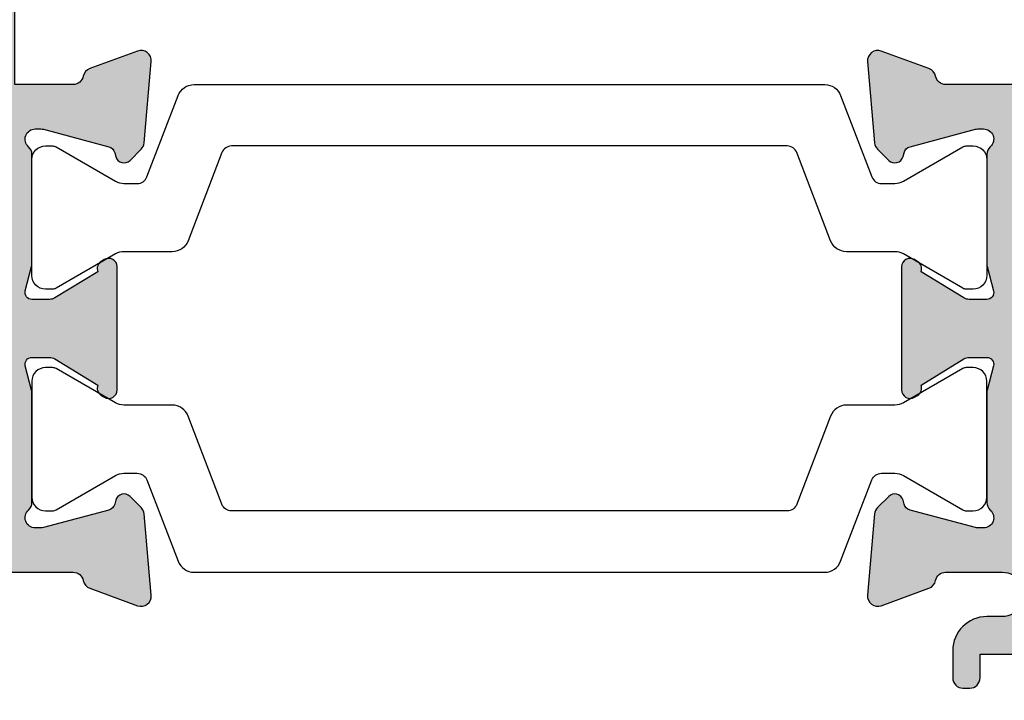
# Model space of a CAD drawing. Units: millimetres. Extents: x 44 to 337, y 2 to 508.
# Drawn here: x 185 to 214, y 451 to 471 of the extents above; entities that cross this region are included whole.
import ezdxf

# ---------------------------------------------------------------- set-up
doc = ezdxf.new("R2010")
doc.units = ezdxf.units.MM
doc.layers.add('APL Hatch', color=253, linetype='Continuous')
doc.layers.add('APL Joinery', color=2, linetype='Continuous')

# ---------------------------------------------------------------- blocks, each defined once
blk = doc.blocks.new('35104')
at = {"layer": 'APL Hatch'}
h = blk.add_hatch(color=256, dxfattribs=at)
h.dxf.hatch_style = 1
edge = h.paths.add_edge_path()
edge.add_line((1.697393957014356, 4.126903757873151), (3.097393957023087, 4.636462085831226))
edge.add_arc((3.200000000011822, 4.354554299590781), 0.3000000000013249, -4.999999999714191, 109.9999999980858, ccw=False)
edge.add_line((3.498858409440796, 4.328407576767859), (3.290240567579531, 1.94389473316005))
edge.add_arc((2.99138215815213, 1.970041455982804), 0.2999999999997428, 315.00000000051756, 355.00000000029166, ccw=False)
edge.add_line((3.203514192509829, 1.757909421628938), (2.876776695293302, 1.431171924412411))
edge.add_arc((2.699999999993871, 1.60794861971409), 0.2500000000055413, 195.0000000007357, 314.9999999996355, ccw=False)
edge.add_line((2.458518543417082, 1.543243858433925), (2.428632694352928, 1.654779365600916))
edge.add_arc((2.18715123777838, 1.5900746043244), 0.2500000000024319, 15.00000000006092, 74.99999999993909)
edge.add_line((2.251855999054897, 1.831556060898947), (0.3381499642837298, 2.344332047470743))
edge.add_arc((0.2605042507599228, 2.054554299620563), 0.2999999999629068, 74.99999999947579, 89.99999999958486)
edge.add_line((0.2605042507620965, 2.354554299583469), (0.1000000000294676, 2.354554299601659))
edge.add_arc((0.0999999999966478, 2.054554299602014), 0.2999999999996454, 89.99999999373189, 228.1896850948474)
edge.add_arc((-0.2999999999461944, 1.607340704121156), 0.2999999999480133, 2.4166183720808476e-08, 48.18968511930012, ccw=False)
edge.add_line((1.818989403545856e-12, 1.60734070424769), (-1.818989403545856e-12, -1.60734070424769))
edge.add_arc((-0.2999999999902314, -1.60734070424083), 0.2999999999884124, 345.52248781271953, 359.9999999986897, ccw=False)
edge.add_line((-0.009526249037662637, -1.68234070424478), (-0.1936491673131968, -2.395445700383789))
edge.add_arc((-1.844413510809773e-12, -2.445445700383028), 0.2000000000007603, 165.5224878143513, 270.0000000000073)
edge.add_line((-1.818989403545856e-12, -2.645445700383789), (0.5156738030691486, -2.645445700383789))
edge.add_arc((0.5156738030697086, -2.345445700391765), 0.299999999992024, 269.999999999893, 301.3999999996645)
edge.add_line((0.6719766926162265, -2.60151093956847), (1.930971907868297, -1.833016978029264))
edge.add_arc((2.164644920268795, -1.744152343473697), 0.2499999999980354, 121.3999999997965, 200.8215497397761, ccw=False)
edge.add_line((2.034392512310433, -1.530764644156079), (2.119747592036219, -1.478663680971295))
edge.add_arc((2.249999999991114, -1.69205138028882), 0.2499999999961496, -2.6147972675971687e-12, 121.39999999912911, ccw=False)
edge.add_line((2.499999999987264, -1.692051380288831), (2.499999999990905, -5.298840020632269))
edge.add_arc((2.249999999992653, -5.298840020632436), 0.2499999999982525, -121.399999999187, 3.83124643121846e-11, ccw=False)
edge.add_line((2.119747592036447, -5.512227719951625), (2.03439251231066, -5.460126756765021))
edge.add_arc((2.164644920269023, -5.246739057447403), 0.249999999998036, 159.178450260224, 238.6000000002035, ccw=False)
edge.add_line((1.930971907868525, -5.157874422891837), (0.6719766926162265, -4.38938046135263))
edge.add_arc((0.5156738030662232, -4.645445700529315), 0.2999999999938224, 58.59999999976531, 89.9999999994413)
edge.add_line((0.5156738030691486, -4.345445700535493), (-1.818989403545856e-12, -4.345445700537311))
edge.add_arc((-1.844413510809773e-12, -4.545445700538072), 0.2000000000007605, 89.99999999999272, 194.4775121856487)
edge.add_line((-0.1936491673131968, -4.595445700537311), (-0.009526249037662637, -5.308550696676321))
edge.add_arc((-0.2999999999902307, -5.38355069668027), 0.2999999999884118, 1.310183961322764e-09, 14.477512187280524, ccw=False)
edge.add_line((-1.818989403545856e-12, -5.38355069667341), (1.818989403545856e-12, -8.59823210516879))
edge.add_arc((-0.299999999946536, -8.598232105041493), 0.299999999948355, 311.8103148805543, 359.999999975688, ccw=False)
edge.add_arc((0.09999999999704913, -9.045445700523743), 0.3000000000008363, 131.8103149052268, 270.0000000061914)
edge.add_line((0.1000000000294676, -9.345445700524579), (0.2605042507620965, -9.34544570050457))
edge.add_arc((0.2605042507599227, -9.045445700541663), 0.2999999999629068, 270.0000000004152, 285.0000000005242)
edge.add_line((0.3381499642837298, -9.335223448391844), (2.251855999054897, -8.822447461820047))
edge.add_arc((2.18715123777838, -8.5809660052455), 0.2500000000024319, 285.0000000000609, 344.9999999999391)
edge.add_line((2.428632694352928, -8.645670766522016), (2.458518543420723, -8.534135259355025))
edge.add_arc((2.699999999995969, -8.598840020635176), 0.2500000000040473, 45.00000000070219, 164.9999999991759, ccw=False)
edge.add_line((2.876776695293302, -8.42206332533351), (3.203514192509829, -8.748800822550038))
edge.add_arc((2.99138215815213, -8.960932856903904), 0.2999999999997425, 4.99999999970828, 44.999999999482384, ccw=False)
edge.add_line((3.290240567579531, -8.93478613408115), (3.498858409438981, -11.31929897768896))
edge.add_arc((3.200000000011493, -11.34544570051163), 0.2999999999998219, -109.9999999981697, 4.999999999690317, ccw=False)
edge.add_line((3.097393957022859, -11.62735348675051), (1.697393957014356, -11.11779515879425))
edge.add_arc((1.800000000006577, -10.83588737255744), 0.2999999999991021, 190.5210768219051, 250.0000000010511, ccw=False)
edge.add_arc((1.210087317653287, -10.94544570048679), 0.3000000000175054, 10.52107681808679, 89.99999999618886)
edge.add_line((1.210087317673242, -10.64544570046928), (-0.500000000009095, -10.64544570047292))
edge.add_line((-0.500000000009095, -10.64544570047292), (-0.5000000000088924, -22.24544570045472))
edge.add_arc((-0.800000000008894, -22.24544570045473), 0.3000000000000016, -89.99999999947869, 6.252776074688882e-13, ccw=False)
edge.add_line((-0.8000000000061647, -22.54544570045473), (-1.500000000008825, -22.54544570046109))
edge.add_line((-1.500000000008825, -22.54544570046109), (-1.500000000008832, -23.38993207334198))
edge.add_line((-1.500000000008832, -23.38993207334198), (-0.6339745962242809, -24.88993207334301))
edge.add_arc((-1.500000000008837, -25.38993207334281), 0.9999999999999987, 1.4210854715202004e-12, 29.999999999986414, ccw=False)
edge.add_line((-0.5000000000088392, -25.38993207334278), (-0.5000000000088107, -26.84544570047485))
edge.add_arc((-0.8000000000088104, -26.84544570047485), 0.2999999999999997, -90.00000000000023, 6.252776074688882e-13, ccw=False)
edge.add_line((-0.8000000000088114, -27.14544570047486), (-1.700000000008774, -27.14544570047486))
edge.add_arc((-1.700000000008778, -26.84544570047485), 0.3000000000000007, 180.0000000000007, 270.0000000000006, ccw=False)
edge.add_line((-2.000000000008779, -26.84544570047486), (-2.000000000008793, -25.52390666955838))
edge.add_line((-2.000000000008793, -25.52390666955838), (-3.459807621143455, -22.99544570047546))
edge.add_arc((-3.200000000008419, -22.84544570047481), 0.3000000000000713, 90.00000000007799, 210.0000000001368, ccw=False)
edge.add_line((-3.200000000008828, -22.54544570047474), (-3.000000000008828, -22.54544570047474))
edge.add_line((-3.000000000008828, -22.54544570047474), (-3.000000000008828, -21.34544570047201))
edge.add_arc((-2.700000000008827, -21.34544570047201), 0.3000000000000012, 90.0000000005212, 180, ccw=False)
edge.add_line((-2.700000000011556, -21.04544570047201), (-2.00000000000885, -21.04544570046564))
edge.add_line((-2.00000000000885, -21.04544570046564), (-2.000000000009095, -0.1954457004503638))
edge.add_arc((-2.850000000009459, -0.1954457004503639), 0.8500000000003638, 9.35457259253575e-15, 180)
edge.add_line((-3.700000000009823, -0.1954457004503638), (-3.700000000009823, -1.14544570044885))
edge.add_arc((-5.500000000009823, -1.145445700448853), 1.800000000000001, -89.99999999997812, 1.1368683772161603e-13, ccw=False)
edge.add_line((-5.500000000009134, -2.945445700448854), (-9.454173425321642, -2.945445700450364))
edge.add_arc((-10.21210717813871, -2.689444867753995), 0.8000000000003731, 227.5709635533806, 341.3370121676407, ccw=False)
edge.add_arc((-12.0000000000094, -4.645445700449272), 1.849999999999886, 47.5709635533358, 130.8966755224334)
edge.add_arc((-13.80041662810209, -2.566744191020605), 0.9000000000025968, 278.29368153532073, 310.896675522469, ccw=False)
edge.add_arc((-12.00000000000716, -4.645445700454768), 2.050000000003927, 144.5798507020916, 215.4201492976562)
edge.add_arc((-13.80041662808472, -6.724147209875503), 0.8999999999933259, 49.103324478329284, 81.70631846604681, ccw=False)
edge.add_arc((-12.00000000000848, -4.645445700447453), 1.849999999997926, 229.1033244775507, 312.4290364466812)
edge.add_arc((-10.21210717813978, -6.60144653314094), 0.7999999999996672, -7.522084599208085, 132.4290364465611, ccw=False)
edge.add_arc((-9.121573253947311, -6.745445700443781), 0.2999999999996707, 172.4779154015187, 270.0000000002836)
edge.add_line((-9.121573253945826, -7.045445700443452), (-9.000000000009095, -7.04544570044709))
edge.add_arc((-9.000000000009095, -8.04544570044709), 1, 0, 90, ccw=False)
edge.add_line((-8.000000000009095, -8.04544570044709), (-8.000000000009095, -8.345445700446362))
edge.add_arc((-8.300000000008367, -8.34544570045), 0.2999999999992724, -90, 6.947971087356564e-10, ccw=False)
edge.add_line((-8.300000000008367, -8.645445700449272), (-11.60000000000855, -8.645445700447453))
edge.add_line((-11.60000000000855, -8.645445700447453), (-12.00000000000841, -8.245445700447817))
edge.add_line((-12.00000000000841, -8.245445700447817), (-12.4000000000085, -8.645445700447453))
edge.add_line((-12.4000000000085, -8.645445700447453), (-14.40000000000873, -8.645445700447453))
edge.add_arc((-14.40000000000691, -8.345445700448181), 0.2999999999992724, 179.9999999996526, 269.9999999996526, ccw=False)
edge.add_line((-14.70000000000618, -8.345445700446362), (-14.700000000008, -7.389985734780566))
edge.add_arc((-12.00000000000651, -4.645445700454721), 3.850000000003297, 153.7966418103414, 225.4687079245874, ccw=False)
edge.add_line((-15.45434508969606, -2.945445700053824), (-16.43513401528617, -2.945445700452183))
edge.add_line((-16.43513401528617, -2.945445700452183), (-19.01691827211107, -3.885138321238628))
edge.add_arc((-19.35893841543526, -2.945445700452194), 0.9999999999999888, 269.9999999998209, 289.9999999999102, ccw=False)
edge.add_line((-19.35893841543839, -3.945445700452183), (-23.20000000000255, -3.945445700452183))
edge.add_line((-23.20000000000255, -3.945445700452183), (-23.20000000000673, -13.14544570047474))
edge.add_line((-23.20000000000673, -13.14544570047474), (-21.29999999998927, -13.14544570047474))
edge.add_arc((-21.29999999998927, -13.94544570047765), 0.8000000000029104, 0, 90, ccw=False)
edge.add_line((-20.49999999998636, -13.94544570047765), (-20.49999999998636, -14.84544570047183))
edge.add_arc((-20.79999999998345, -14.84544570046492), 0.2999999999970875, 269.9999999988879, 359.9999999986799, ccw=False)
edge.add_line((-20.79999999998927, -15.14544570046201), (-21.09999999998854, -15.14544570047474))
edge.add_arc((-21.09999999998854, -14.84544570046455), 0.3000000000101863, 180.0000000012505, 270, ccw=False)
edge.add_line((-21.39999999999873, -14.8454457004711), (-21.39999999998781, -14.14544570047474))
edge.add_line((-21.39999999998781, -14.14544570047474), (-23.1999999999889, -14.14544570047474))
edge.add_line((-23.1999999999889, -14.14544570047474), (-23.1999999999889, -19.29903553896474))
edge.add_arc((-23.39999999998938, -19.64544570047474), 0.3999999999969642, -60.000000000150976, 59.99999999966968, ccw=False)
edge.add_line((-23.19999999999181, -19.99185586198641), (-23.1999999999889, -25.14544570047474))
edge.add_line((-23.1999999999889, -25.14544570047474), (-21.39999999998781, -25.14544570047474))
edge.add_line((-21.39999999998781, -25.14544570047474), (-21.39999999999509, -24.44544570047765))
edge.add_arc((-21.0999999999889, -24.44544570048456), 0.300000000006186, 89.99999999993082, 179.9999999986796, ccw=False)
edge.add_line((-21.09999999998854, -24.14544570047838), (-20.79999999998927, -24.14544570048929))
edge.add_arc((-20.79999999998381, -24.44544570048492), 0.2999999999956344, 1.2504983715189155e-09, 90.00000000104222, ccw=False)
edge.add_line((-20.49999999998818, -24.44544570047838), (-20.49999999998636, -25.14544570047474))
edge.add_line((-20.49999999998636, -25.14544570047474), (-20.10000000000746, -25.14544570047474))
edge.add_arc((-20.10000000000932, -25.44544570047767), 0.3000000000029353, -29.999999999994827, 89.9999999996445, ccw=False)
edge.add_line((-19.84019237887143, -25.59544570047912), (-20.50414518844063, -26.74544570048056))
edge.add_arc((-21.19696551146369, -26.34544570047693), 0.7999999999979225, 269.9999999996206, 329.9999999996139, ccw=False)
edge.add_line((-21.19696551146899, -27.14544570047486), (-24.6999999999889, -27.14544570047474))
edge.add_arc((-24.69999999999709, -26.84544570046455), 0.3000000000101863, 180.0000000012505, 270.0000000015633, ccw=False)
edge.add_line((-25.00000000000728, -26.8454457004711), (-25.00000000000909, 3.554554299547817))
edge.add_arc((-24.70000000000618, 3.554554299544179), 0.3000000000029104, 90.0000000006948, 179.9999999993052, ccw=False)
edge.add_line((-24.70000000000982, 3.85455429954709), (-22.62426406872146, 3.85455429954709))
edge.add_arc((-22.62426406872222, 3.554554299544211), 0.3000000000028784, 44.999999999893475, 89.9999999998555, ccw=False)
edge.add_line((-22.41213203436382, 3.766686333901816), (-21.58786796565437, 2.942422265192363))
edge.add_arc((-21.80000000001177, 2.730290230834698), 0.3000000000022173, 5.286437954055145e-12, 45.000000000035925, ccw=False)
edge.add_line((-21.50000000000955, 2.730290230834726), (-21.50000000000909, 2.154554299546362))
edge.add_arc((-21.80000000001201, 2.15455429955), 0.3000000000029104, 270.0000000006948, 359.9999999993052, ccw=False)
edge.add_line((-21.80000000000837, 1.85455429954709), (-23.50000000000909, 1.85455429954709))
edge.add_line((-23.50000000000909, 1.85455429954709), (-23.50000000000546, -2.14544570045291))
edge.add_line((-23.50000000000546, -2.14544570045291), (-19.50000000000546, -2.14544570045291))
edge.add_line((-19.50000000000546, -2.14544570045291), (-16.91821574318601, -1.205753079668284))
edge.add_arc((-16.57619559985054, -2.145445700458371), 1.00000000000728, 90.00000000036289, 110.00000000044591, ccw=False)
edge.add_line((-16.57619559985687, -1.145445700451091), (-5.500000000009095, -1.145445700449272))
edge.add_line((-5.500000000009095, -1.145445700449272), (-5.500000000009095, 1.85455429954709))
edge.add_line((-5.500000000009095, 1.85455429954709), (-7.200000000009823, 1.85455429954709))
edge.add_arc((-7.200000000006185, 2.15455429955), 0.3000000000029104, 180.0000000006948, 269.9999999993052, ccw=False)
edge.add_line((-7.500000000009095, 2.154554299546362), (-7.500000000009095, 2.730290230838364))
edge.add_arc((-7.200000000009367, 2.730290230835274), 0.299999999999728, 134.9999999996442, 179.9999999994099, ccw=False)
edge.add_line((-7.412132034363822, 2.942422265192363), (-6.787867965651458, 3.566686333904727))
edge.add_arc((-6.575735931293807, 3.354554299548916), 0.300000000001084, 90.00000000069741, 135.0000000002484, ccw=False)
edge.add_line((-6.575735931297459, 3.65455429955), (1.210087317673242, 3.65455429955))
edge.add_arc((1.210087317653465, 3.954554299567424), 0.3000000000174241, 270.0000000037771, 349.4789231815727)
edge.add_arc((1.800000000006464, 3.844995971636142), 0.2999999999992495, 109.99999999891551, 169.4789231780616, ccw=False)
at = {"layer": 'APL Joinery', "ltscale": 0.2}
blk.add_lwpolyline([(1.697393957014356, 4.126903757873151), (3.097393957023087, 4.636462085831226, -0.5486187866141792), (3.498858409440796, 4.328407576767859), (3.290240567579531, 1.94389473316005, -0.1763269807074489), (3.203514192509829, 1.757909421628938), (2.876776695293302, 1.431171924412411, -0.5773502691832256), (2.458518543417082, 1.543243858433925), (2.428632694352928, 1.654779365600916, 0.2679491924305529), (2.251855999054897, 1.831556060898947), (0.3381499642837298, 2.344332047470743, 0.06554346281571609), (0.2605042507620965, 2.354554299583469), (0.1000000000294676, 2.354554299601659, 0.6885002580491887), (-0.1000000000396994, 1.830947501885021, -0.2134217652419302), (1.818989403545856e-12, 1.60734070424769), (-1.818989403545856e-12, -1.60734070424769, -0.0632542239300937), (-0.009526249037662637, -1.68234070424478), (-0.1936491673131968, -2.395445700383789, 0.4903143948243859), (-1.818989403545856e-12, -2.645445700383789), (0.5156738030691486, -2.645445700383789, 0.1378721067465423), (0.6719766926162265, -2.60151093956847), (1.930971907868297, -1.833016978029264, -0.3611145255661793), (2.034392512310433, -1.530764644156079), (2.119747592036219, -1.478663680971295, -0.5855240683147239), (2.499999999987264, -1.692051380288831), (2.499999999990905, -5.298840020632269, -0.5855240683152731), (2.119747592036447, -5.512227719951625), (2.03439251231066, -5.460126756765021, -0.3611145255661792), (1.930971907868525, -5.157874422891837), (0.6719766926162265, -4.38938046135263, 0.1378721067461182), (0.5156738030691486, -4.345445700535493), (-1.818989403545856e-12, -4.345445700537311, 0.4903143948243859), (-0.1936491673131968, -4.595445700537311), (-0.009526249037662637, -5.308550696676321, -0.06325422393009382), (-1.818989403545856e-12, -5.38355069667341), (1.818989403545856e-12, -8.59823210516879, -0.2134217652419297), (-0.1000000000403816, -8.821838902806121, 0.6885002580482182), (0.1000000000294676, -9.345445700524579), (0.2605042507620965, -9.34544570050457, 0.06554346281571603), (0.3381499642837298, -9.335223448391844), (2.251855999054897, -8.822447461820047, 0.2679491924305531), (2.428632694352928, -8.645670766522016), (2.458518543420723, -8.534135259355025, -0.5773502691807455), (2.876776695293302, -8.42206332533351), (3.203514192509829, -8.748800822550038, -0.1763269807074489), (3.290240567579531, -8.93478613408115), (3.498858409438981, -11.31929897768896, -0.5486187866145184), (3.097393957022859, -11.62735348675051), (1.697393957014356, -11.11779515879425, -0.2655138063253746), (1.505043658840805, -10.89066653653026, 0.3613975351184294), (1.210087317673242, -10.64544570046928), (-0.500000000009095, -10.64544570047292), (-0.5000000000088924, -22.24544570045472, -0.414213562370433), (-0.8000000000061647, -22.54544570045473), (-1.500000000008825, -22.54544570046109), (-1.500000000008832, -23.38993207334198), (-0.6339745962242809, -24.88993207334301, -0.1316524975873293), (-0.5000000000088392, -25.38993207334278), (-0.5000000000088107, -26.84544570047485, -0.4142135623731005), (-0.8000000000088114, -27.14544570047486), (-1.700000000008774, -27.14544570047486, -0.4142135623730941), (-2.000000000008779, -26.84544570047486), (-2.000000000008793, -25.52390666955838), (-3.459807621143455, -22.99544570047546, -0.5773502691899681), (-3.200000000008828, -22.54544570047474), (-3.000000000008828, -22.54544570047474), (-3.000000000008828, -21.34544570047201, -0.4142135623704304), (-2.700000000011556, -21.04544570047201), (-2.00000000000885, -21.04544570046564), (-2.000000000009095, -0.1954457004503638, 0.9999999999999999), (-3.700000000009823, -0.1954457004503638), (-3.700000000009823, -1.14544570044885, -0.4142135623729834), (-5.500000000009134, -2.945445700448854), (-9.454173425321642, -2.945445700450364, -0.5416346914889479), (-10.75184840738257, -3.279935685171949, 0.3804921683428596), (-13.21118936799757, -3.247046503198362, -0.1432248589111243), (-13.67059425863408, -3.457331723153402, 0.3193344650631355), (-13.67059425863931, -5.833559677748781, -0.1432248589136588), (-13.21118936799576, -6.043844897696545, 0.380492168343024), (-10.75184840738257, -6.010955715722957, -0.6998897444255939), (-9.418991596909109, -6.706173200273042, 0.4532102552296363), (-9.121573253945826, -7.045445700443452), (-9.000000000009095, -7.04544570044709, -0.414213562373095), (-8.000000000009095, -8.04544570044709), (-8.000000000009095, -8.345445700446362, -0.4142135623766467), (-8.300000000008367, -8.645445700449272), (-11.60000000000855, -8.645445700447453), (-12.00000000000841, -8.245445700447817), (-12.4000000000085, -8.645445700447453), (-14.40000000000873, -8.645445700447453, -0.4142135623730949), (-14.70000000000618, -8.345445700446362), (-14.700000000008, -7.389985734780566, -0.3233384866032109), (-15.45434508969606, -2.945445700053824), (-16.43513401528617, -2.945445700452183), (-19.01691827211107, -3.885138321238628, -0.08748866352631657), (-19.35893841543839, -3.945445700452183), (-23.20000000000255, -3.945445700452183), (-23.20000000000673, -13.14544570047474), (-21.29999999998927, -13.14544570047474, -0.414213562373095), (-20.49999999998636, -13.94544570047765), (-20.49999999998636, -14.84544570047183, -0.4142135623720303), (-20.79999999998927, -15.14544570046201), (-21.09999999998854, -15.14544570047474, -0.4142135623667026), (-21.39999999999873, -14.8454457004711), (-21.39999999998781, -14.14544570047474), (-23.1999999999889, -14.14544570047474), (-23.1999999999889, -19.29903553896474, -0.5773502691885863), (-23.19999999999181, -19.99185586198641), (-23.1999999999889, -25.14544570047474), (-21.39999999998781, -25.14544570047474), (-21.39999999999509, -24.44544570047765, -0.4142135623667016), (-21.09999999998854, -24.14544570047838), (-20.79999999998927, -24.14544570048929, -0.4142135623720293), (-20.49999999998818, -24.44544570047838), (-20.49999999998636, -25.14544570047474), (-20.10000000000746, -25.14544570047474, -0.5773502691875226), (-19.84019237887143, -25.59544570047912), (-20.50414518844063, -26.74544570048056, -0.2679491924310912), (-21.19696551146899, -27.14544570047486), (-24.6999999999889, -27.14544570047474, -0.4142135623746938), (-25.00000000000728, -26.8454457004711), (-25.00000000000909, 3.554554299547817, -0.4142135623659916), (-24.70000000000982, 3.85455429954709), (-22.62426406872146, 3.85455429954709, -0.1989123673794856), (-22.41213203436382, 3.766686333901816), (-21.58786796565437, 2.942422265192363, -0.1989123673797971), (-21.50000000000955, 2.730290230834726), (-21.50000000000909, 2.154554299546362, -0.4142135623659916), (-21.80000000000837, 1.85455429954709), (-23.50000000000909, 1.85455429954709), (-23.50000000000546, -2.14544570045291), (-19.50000000000546, -2.14544570045291), (-16.91821574318601, -1.205753079668284, -0.08748866352628866), (-16.57619559985687, -1.145445700451091), (-5.500000000009095, -1.145445700449272), (-5.500000000009095, 1.85455429954709), (-7.200000000009823, 1.85455429954709, -0.4142135623659915), (-7.500000000009095, 2.154554299546362), (-7.500000000009095, 2.730290230838364, -0.1989123673785951), (-7.412132034363822, 2.942422265192363), (-6.787867965651458, 3.566686333904727, -0.1989123673776214), (-6.575735931297459, 3.65455429955), (1.210087317673242, 3.65455429955, 0.3613975351169177), (1.505043658840577, 3.899775135609161, -0.2655138063253747)], format="xyb", close=True, dxfattribs=at)
blk = doc.blocks.new('9100372')
at = {"layer": 'APL Joinery', "color": 8}
blk.add_lwpolyline([(27.59999999999957, -2.100000000001564), (27.39358983848568, -2.100000000001445, -0.1316524975874481), (27.29358983848564, -2.073205080758325), (25.55076951545799, -1.066987298109297, 0.1316524975873786), (25.30076951545799, -1.000000000001525), (23.88650901760199, -1.000000000001536, -0.3105082534628075), (23.41971880435341, -0.6791839747742268), (22.4267798700598, 1.907510384862205, 0.3105082534628204), (22.1467057421106, 2.099999999998579), (5.853263540159887, 2.099999999998539, 0.3105082534628137), (5.573189412210738, 1.907510384862149), (4.580250477917261, -0.6791839747742053, -0.3105082534628212), (4.11346026466866, -1.000000000001536), (2.699230484541076, -1.00000000000152, 0.1316524975873785), (2.449230484541076, -1.066987298109297), (0.7064101615134035, -2.0732050807583, -0.131652497587463), (0.6064101615133808, -2.100000000001445), (0.4000000000004603, -2.100000000001558, -0.4142135623716298), (-4.689582056016661e-13, -1.699999999998625), (-4.405364961712621e-13, 1.699999999998624, -0.4142135623715966), (0.400000000001441, 2.099999999998459), (0.6064101615132671, 2.099999999998489, -0.1316524975874344), (0.7064101615132898, 2.073205080755485), (2.449230484540962, 1.066987298106302, 0.1316524975873727), (2.699230484540962, 0.9999999999984643), (3.090612326330458, 0.9999999999984768, 0.3105082534628139), (3.370686454279607, 1.19248961513486), (4.286852581566109, 3.579183974771291, -0.3105082534628137), (4.753642794814695, 3.899999999998517), (23.24631822363766, 3.899999999998641, -0.3105082534628203), (23.7131084368862, 3.57918397477131), (24.62927456417269, 1.192489615134831, 0.3105082534628368), (24.90934869212185, 0.9999999999984537), (25.3007695154581, 0.9999999999984643, 0.1316524975873727), (25.5507695154581, 1.066987298106303), (27.29358983848577, 2.073205080755485, -0.1316524975874183), (27.39358983848579, 2.099999999998478), (27.59999999999762, 2.099999999998459, -0.4142135623715966), (27.9999999999995, 1.699999999996577), (27.99999999999947, -1.699999999997602, -0.4142135623716307)], format="xyb", close=True, dxfattribs=at)
blk = doc.blocks.new('35315')
at = {"layer": 'APL Hatch'}
h = blk.add_hatch(color=256, dxfattribs=at)
h.dxf.hatch_style = 1
h.paths.add_polyline_path([(28.99999999999852, -0.6454457003892458), (28.99999999999852, 11.65455429959184), (29.44999999999881, 11.65455429959186, 0.5773502691893961), (29.70980762113415, 12.10455429959156), (28.99999999999852, 13.33397716299987), (28.99999999999852, 21.05455429962058, 0.4142135623730951), (28.69999999999925, 21.35455429961985), (27.49999999999852, 21.35455429961985), (27.49999999999852, 22.55455429962058, 0.4142135623730951), (27.19999999999925, 22.85455429961985), (-0.5, 22.85455429961985, 0.4142135623730951), (-1, 22.35455429961985), (-1, 20.80455429962058, 1), (0, 20.80455429962058), (0, 21.55455429962058), (1.5, 21.55455429962058), (1.5, 16.05455429962058), (0, 16.05455429962058), (0, 16.80455429962058, 1), (-1, 16.80455429962058), (-1, 14.35455429964109, 0.4142135623730951), (-0.6999999999794824, 14.05455429962058), (-0.4999999999854481, 14.05455429962058, 0.4142135623730951), (-0.1999999999898137, 14.35455429961621), (-0.1999999999898137, 15.05455429962058), (1.5, 15.05455429962058), (1.5, 10.81912943400675, 0.3779644806398198), (1.5, 10.28997916523431), (1.5, 6.054554299620555), (-0.1999999999898208, 6.054554299620577), (-0.1999999999898137, 6.754554299621301, 0.4142135623944093), (-0.5000000000109139, 7.054554299620577), (-0.7000000000116415, 7.054554299606025, 0.4142135623517841), (-1, 6.754554299595839), (-1, 5.954554299629308, 0.4142135623730951), (0, 4.954554299629308), (0.4499999999842288, 4.954554299629308, -1), (0.449999999980637, 3.654554299576056), (-1.210087317677974, 3.654554299582742, -0.3613975351183575), (-1.505043658842823, 3.89977513561023, 0.2655138063245088), (-1.697393957012046, 4.126903757871649), (-3.097393957017129, 4.63646208582841, 0.548618786624085), (-3.49885840943886, 4.328407576766403), (-3.290240567583609, 1.943894733161444, 0.1763269807083395), (-3.203514192511975, 1.75790942163109), (-2.876776695290733, 1.431171924411661, 0.7036714422321861), (-2.436999539656355, 1.598782419806865, -0.3297694723337258), (-2.251855999061142, 1.831556060896427), (-0.3000000000468539, 2.354554299579889), (-0.1000000000239325, 2.354554299598018, -0.688500258120037), (0.09999999999215703, 1.830947501839876, 0.2134217652957807), (0, 1.607340704121658), (0, -1.607340704250358, 0.0632542239302824), (0.0095262490344723, -1.682340704250157), (0.1936491673115661, -2.395445700388153, -0.4903143948263207), (2.046363078989089e-12, -2.64544570038743), (-0.5156738030728683, -2.645445700387427, -0.1378721067459226), (-0.671976692623506, -2.601510939570997), (-1.930971907870116, -1.833016978029264, 0.4191219439747995), (-2.079701685232322, -1.509025469593991, 0.6552354941328815), (-2.499999999998181, -1.692051380286561), (-2.499999999998181, -5.298840020490839, 0.655235494139856), (-2.079701685228741, -5.481865931180065, 0.4191219439700163), (-1.930971907870124, -5.157874422746321), (-0.671976692623403, -4.389380461204522, -0.1378721067459242), (-0.5156738030729855, -4.345445700388154), (1.143973804573761e-12, -4.345445700388154, -0.4903143948255793), (0.1936491673100953, -4.59544570038608), (0.009526249034294665, -5.308550696526119, 0.06325422392968362), (0, -5.383550696525225), (0, -8.598232104896566, 0.213421765293431), (0.09999999999065068, -8.821838902614115, -0.6885002581250763), (-0.1000000000361396, -9.345445700375418), (-0.3000000000572527, -9.345445700352759), (-2.251855999066649, -8.822447461666897, -0.2679491924422011), (-2.428632694359649, -8.64567076636499), (-2.45851854342185, -8.534135259217067, 0.5773502692067837), (-2.876776695294883, -8.422063325185924), (-3.203514192513751, -8.748800822408441, 0.1763269807061836), (-3.290240567583609, -8.934786133937022), (-3.498858409438853, -11.31929897754199, 0.5486187866244496), (-3.097393957016831, -11.62735348660386), (-1.697393957010551, -11.11779515864487, 0.2655138063237041), (-1.50504365884272, -10.89066653638526, -0.3613975351193461), (-1.210087317676365, -10.64544570035832), (1.999999999997925, -10.64544570036264), (1.999999999998259, -8.645445700387427), (16.49999999999091, -8.645445700387427), (16.99999999999818, -8.145445700316486), (17.50000000006912, -8.645445700387427), (19.39999999999078, -8.645445700387384, 0.4142135623730986), (19.69999999999072, -8.345445700387419), (19.69999999999068, -7.101560518556838, 0.3046984015344564), (20.29466492001703, -3.074559624066755, -0.5514130531426432), (20.56545929701211, -2.645445699985451), (25.5000000000673, -2.645445700101831), (25.50000000006733, -26.84544570038229, 0.4142135623731127), (25.80000000006739, -27.14544570038233), (26.50000000005214, -27.14544570038228, 0.4142135623730712), (26.80000000005214, -26.84544570038228), (26.80000000005219, -24.13826602340739), (27.45980762118876, -22.99544570038406, 0.577350269190438), (27.20000000005336, -22.5454457003827), (27.00000000005207, -22.5454457003827), (27.00000000005207, -2.645445700434962), (68.71024317011745, -2.645445700318873, 0.3480710967655796), (69.29999999999416, -7.389985734718998), (69.29999999999598, -8.345445700387184, 0.4142135623725373), (69.59999999999525, -8.645445700385885), (71.59999999999366, -8.645445700385885), (71.99999999999363, -8.24544570038589), (72.39999999999367, -8.645445700385885), (75.69999999999379, -8.645445700385885, 0.4142135623730953), (75.99999999999307, -8.345445700386612), (75.99999999999307, -8.045445700385521, 0.4142135623686955), (75.00000000000809, -7.045445700385521), (74.87842674605075, -7.045445700383695, -0.4532102552266323), (74.58100840309328, -6.706173200209677, 0.6998897444250778), (73.24815159261857, -6.010955715662353, -0.3804921683414985), (70.78881063201278, -6.043844897640505, 0.1432248589160226), (70.32940574136252, -5.833559677687088, -0.3193344650631136), (70.32940574136805, -3.457331723091837, 0.1432248589108789), (70.78881063200458, -3.247046503136851, -0.3804921683427957), (73.24815159261925, -3.279935685110129, 0.671857073140843), (74.58668195128178, -2.645445700386666), (102.4133180487101, -2.645445700225057, 0.671857073163832), (103.7518484074032, -3.279935685061649, -0.3804921683346509), (106.2111893679791, -3.24704650312392, 0.1432248589110787), (106.6705942586161, -3.45733172307967, -0.3193344650630443), (106.6705942586207, -5.833559677674327, 0.1432248589158657), (106.2111893679709, -6.043844897627572, -0.3804921683415025), (103.751848407365, -6.010955715649438, 0.6998897444250978), (102.4189915968904, -6.706173200196746, -0.4532102552267034), (102.1215732539328, -7.045445700370799), (101.9999999999757, -7.045445700372603, 0.4142135623687455), (100.9999999999906, -8.045445700372603), (100.9999999999906, -8.345445700373695, 0.4142135623730951), (101.2999999999898, -8.645445700372967), (104.59999999999, -8.645445700372967), (104.99999999999, -8.245445700372983), (105.39999999999, -8.645445700372967), (107.3999999999884, -8.645445700372967, 0.4142135623725463), (107.6999999999877, -8.345445700374256), (107.6999999999894, -7.3899857347061, 0.3480710967658064), (108.2897568299073, -2.64544570037362), (115.9999999999884, -2.645445700187253), (115.9999999999926, -13.14544570035942), (114.2999999999793, -13.14544570035942, 0.4142135623730951), (113.4999999999764, -13.94544570036233), (113.4999999999764, -14.84544570034741, 0.4142135623588881), (113.7999999999593, -15.14544570034487), (114.0999999999638, -15.14544570035942, 0.4142135623903459), (114.3999999999851, -14.84544570034952), (114.3999999999778, -14.14544570035942), (116.1999999999789, -14.14544570035942), (116.1999999999789, -19.29903553884579, 0.5773502691886195), (116.1999999999789, -19.99185586187305), (116.1999999999789, -25.14544570035942), (114.3999999999778, -25.14544570035941), (114.3999999999851, -24.44544570036931, 0.4142135623903497), (114.0999999999638, -24.14544570035941), (113.7999999999593, -24.14544570037397, 0.414213562358888), (113.4999999999764, -24.44544570037142), (113.4999999999764, -25.14544570035942), (113.0999999999976, -25.14544570035936, 0.5773502691896664), (112.8401923788628, -25.59544570035836), (113.5041451884298, -26.74544570035655, 0.2679491924311198), (114.1969655114573, -27.14544570035651), (117.6999999999876, -27.14544570035653, 0.414213562373213), (117.9999999999982, -26.84544570034583), (117.9999999999782, 22.55455429964071, 0.4142135623730882), (117.6999999999751, 22.8545542996435), (57.29999999998967, 22.85455429961985, 0.4142135623729805), (56.99999999999051, 22.55455429962058), (56.99999999999051, 21.35455429961985), (55.79999999998978, 21.35455429961985, 0.4142135623730951), (55.49999999999051, 21.05455429962058), (55.49999999999051, 13.33397716299988), (54.79019237885488, 12.10455429959155, 0.5773502691894093), (55.04999999999023, 11.65455429959184), (55.49999999999051, 11.65455429959184), (55.49999999999051, -0.6454457003892458), (42.65000000002027, -0.6454457003892456), (42.25000000002018, -1.045445700388882), (41.85000000002009, -0.645445700389246)])
h.paths.add_polyline_path([(27.19999999999817, -0.8454457001183329), (20.63730669618285, -0.8454456999806439, 0.2679491924365449), (18.47224318667023, -2.095445699979035), (18.2631805096644, -2.457552878518857, 0.3269906178584771), (18.36551001527425, -3.397294107763326, -0.3804921683427998), (18.39839919724732, -5.856635068375855, 0.1432248589108299), (18.18811397729223, -6.316039959012419, -0.3193344650631341), (15.81188602269685, -6.316039959017863, 0.1432248589155414), (15.60160080274382, -5.856635068369815, -0.3804921683417374), (15.63448998472194, -3.397294107761697, 1), (14.45350834988854, -2.317811649274542, 0.3291270183431148), (14.02560997850024, -6.393445700387074, -0.5799248939964672), (13.76696736793497, -6.84544570038706), (1.999999999998519, -6.845445700387064), (2, 2.134685884215283, 0.3239071714294548), (3.100000000000364, 3.654554299572352), (3.100000000000371, 21.0545542996195), (14.51715728743366, 21.05455429961949, 0.3178372454542139), (14.80000000001117, 20.85455429936664), (16.5000000000291, 20.85455429944304), (16.99999999999818, 21.35455429947396), (17.49999999996545, 20.85455429950488), (19.20000000000352, 20.85455429936665, 0.3178372454375368), (19.48284271256301, 21.05455429961948), (25.72517606506869, 21.05455429961947, 0.319197747061181), (27.19999999999818, 19.57973036469008)], flags=16)
h.paths.add_polyline_path([(57.29999999999052, -0.8454457003506377), (57.29999999999055, 19.57973036468996, 0.3191977470613757), (58.77482393492051, 21.05455429962043), (69.51715728742681, 21.05455429962464, 0.3178372454593836), (69.800000000006, 20.85455429936663), (71.50000000002365, 20.85455429944304), (71.99999999999272, 21.35455429947396), (72.49999999995998, 20.85455429950488), (74.19999999996855, 20.85455429936664, 0.3178372454712645), (74.48284271255929, 21.05455429962658), (102.5171572874268, 21.05455429961947, 0.3178372454543503), (102.8000000000042, 20.85455429936662), (104.5000000000218, 20.85455429944303), (104.9999999999909, 21.35455429947396), (105.49999999996, 20.85455429944304), (107.1999999999776, 20.85455429936664, 0.3178372454738406), (107.4828427125621, 21.05455429963948), (116.1999999999787, 21.05455429964297), (116.1999999999878, -0.8454457001861542)], flags=16)
at = {"layer": 'APL Joinery'}
blk.add_lwpolyline([(1.999999999997925, -10.64544570036264), (-1.210087317675061, -10.64544570035832, 0.3613975351200779), (-1.505043658842624, -10.89066653638474, -0.2655138063295129), (-1.697393957016175, -11.11779515864691), (-3.097393957024906, -11.6273534866068, -0.5486187866135623), (-3.498858409438981, -11.31929897754344), (-3.290240567583169, -8.934786133931993, -0.1763269807066112), (-3.203514192509829, -8.748800822404519), (-2.876776695296947, -8.422063325187992, -0.577350269197731), (-2.458518543424361, -8.534135259207687), (-2.428632694356565, -8.645670766376497, 0.2679491924384361), (-2.251855999058535, -8.822447461669071), (-0.3381499642855488, -9.335223448246325, 0.06554346281528699), (-0.2605042507639155, -9.345445700357232), (-0.1000000000331056, -9.345445700375418, 0.6885002580423929), (0.1000000000385626, -8.821838902656967, -0.2134217652390397), (0, -8.598232105023271), (0, -5.383550696527891, -0.06325422393101185), (0.009526249034024659, -5.308550696527163), (0.1936491673095588, -4.595445700388154, 0.4903143948306735), (0, -4.345445700388154), (-0.5156738030709676, -4.345445700388154, 0.1378721067459273), (-0.6719766926216835, -4.389380461203473), (-1.930971907870124, -5.157874422746321, -0.3611145255632984), (-2.034392512312479, -5.460126756619498), (-2.119747592039857, -5.512227719804287, -0.5855240683311618), (-2.499999999998181, -5.29884002048675), (-2.499999999998181, -1.692051380288831, -0.5855240683287193), (-2.119747592039857, -1.478663680973114), (-2.034392512312479, -1.530764644156079, -0.3611145255632673), (-1.930971907870116, -1.833016978029264), (-0.6719766926216835, -2.601510939572108, 0.1378721067457237), (-0.5156738030709676, -2.645445700387427), (0, -2.64544570038743, 0.4903143948306559), (0.1936491673113778, -2.395445700387427), (0.009526249034024659, -1.682340704248418, -0.06325422393101185), (0, -1.60734070424769), (0, 1.60734070424769, -0.2134217652402162), (0.1000000000385626, 1.830947501881383, 0.6885002580548262), (-0.1000000000331056, 2.354554299598018), (-0.2605042507639155, 2.354554299583469, 0.06554346281518998), (-0.3381499642855488, 2.344332047470743), (-2.251855999058535, 1.831556060897125, 0.2679491924354312), (-2.428632694354746, 1.654779365600916), (-2.458518543427999, 1.543243858433925, -0.5773502691969506), (-2.876776695293302, 1.43117192441423), (-3.203514192509829, 1.757909421628941, -0.176326980706609), (-3.290240567583169, 1.943894733156412), (-3.498858409438988, 4.328407576767859, -0.5486187866135289), (-3.097393957024906, 4.636462085831241), (-1.697393957016175, 4.126903757873151, -0.2655138063293972), (-1.505043658842624, 3.899775135609161, 0.3613975351200779), (-1.210087317675061, 3.654554299582742), (0.4499999999822819, 3.654554299576056, 0.9999999999999999), (0.4499999999861757, 4.954554299629308), (0, 4.954554299629308, -0.414213562373095), (-1, 5.954554299629308), (-1, 6.754554299617666, -0.4142135623517842), (-0.6999999999898137, 7.054554299606025), (-0.4999999999854481, 7.054554299620577, -0.414213562373095), (-0.1999999999898137, 6.754554299617666), (-0.1999999999898137, 6.054554299620577), (1.5, 6.054554299620555)], format="xyb", dxfattribs=at)
blk = doc.blocks.new('28150')
at = {"layer": 'APL Joinery'}
for name, p in [('35315', (-118.4999999999973, 27.14544570036131)), ('35104', (-146.4999999999973, 27.14544570036131)), ('9100372', (-146.4999999999968, 26.89999999994108))]:
    blk.add_blockref(name, p, dxfattribs=at)
at = {"layer": 'APL Joinery', "xscale": -1, "rotation": 180}
blk.add_blockref('9100372', (-146.4999999999968, 20.39999999988889), dxfattribs=at)
blk = doc.blocks.new('19120')
at = {"layer": 'APL Hatch'}
h = blk.add_hatch(color=256, dxfattribs=at)
h.dxf.hatch_style = 1
h.paths.add_polyline_path([(25.14544570038015, -39.80000000000655, 0.4142135623677674), (24.84544570038452, -39.50000000000546), (24.64544570038015, -39.50000000000182), (24.64544570038015, -37.100000000004), (26.84544570038088, -37.100000000004, 0.4142135623730951), (27.14544570038015, -36.80000000000473), (27.14544570038015, -36.50000000000546, 0.4142135623730951), (26.54544570038161, -35.90000000000691), (24.14544570038015, -35.90000000000691, 0.4142135623730951), (23.14544570038015, -36.90000000000691), (23.14544570038015, -39.50000000000546), (20.14544570038015, -39.50000000000182), (20.14544570038015, -23.53991259344043, -0.3613975635940352), (20.39066656612451, -23.24495624675255, 0.2655138332851567), (20.6177951850102, -23.05260597108788), (21.12735348679659, -21.65260604298524, 0.5486187866243247), (20.81929897773398, -21.25114159056304), (18.43478613412474, -21.45975943242048, 0.1763269807102995), (18.24880082259434, -21.54648580749316), (17.92206332538205, -21.87322330471273, 0.7036714421879484), (18.08967382077489, -22.31300046034067, -0.3297694723280435), (18.32244746186284, -22.49814400093825), (18.84544570054649, -24.44999999994818), (18.84544570057369, -24.64999999995888, -0.6885002581352946), (18.32183890280974, -24.84999999999198, 0.213421765294748), (18.0982321050948, -24.75000000000182), (14.88355069671028, -24.75000000000182, 0.06325422393088254), (14.80855069671118, -24.75952624903629), (14.09544570058266, -24.94364916731276, -0.4903143948270654), (13.84544570058097, -24.75000000000184), (13.84544570058097, -24.23432619693027, -0.1378721067459263), (13.88938046139808, -24.07802330737719), (14.65787442293913, -22.8190280921317, 0.419121943993342), (14.98186593137833, -22.67029831475684, 0.6552354941161849), (14.7988400206788, -22.25000000000182), (9.731030255432827, -22.25000000000182, -0.2614125764256591), (8.877479458152543, -21.77100963183407), (4.121210586132939, -13.97899036816593, 0.2614125764256591), (3.267659788852654, -13.49999999999818), (1.692051380217187, -13.49999999999818, 0.6552354941373079), (1.509025469525589, -13.92029831476915, 0.4191219439644876), (1.833016977956511, -14.06902809212079), (2.601510939496809, -15.32802330737465, -0.1378721067450656), (2.64544570031104, -15.48432619691847), (2.645445700311036, -15.99999999999093, -0.4903143948255791), (2.395445700310269, -16.19364916730209), (1.682340704164911, -16.00952624902491, 0.06325422392940228), (1.607340704168415, -15.99999999999091), (-1.607340704192804, -15.99999999998727, 0.2134217652967957), (-1.830947501914661, -16.09999999998127, -0.688500258129401), (-2.354554299674408, -15.89999999995858), (-2.354554299651745, -15.69999999994081), (-1.831556060971632, -13.74814400093394, -0.2679491924417579), (-1.65477936566332, -13.57136730563339), (-1.543243858520089, -13.54148145657195, 0.57735026920355), (-1.431171924487224, -13.12322330469372), (-1.757909421699775, -12.79648580748117, 0.1763269807073899), (-1.943894733230039, -12.7097594324098), (-4.328407576838298, -12.50114159055213, 0.5486187866243598), (-4.636462085900945, -12.90260604297432), (-4.126903757944739, -14.30260604297793, 0.2655138063323971), (-3.899775135673323, -14.49495634114988, -0.3613975351278232), (-3.654554299622752, -14.78991268233485), (-3.654554299622752, -22.57573593128407, 0.1989123673796575), (-3.566686333979231, -22.78786796563879), (-2.94242226526374, -23.41213203435428, 0.1989123673796578), (-2.730290230908107, -23.49999999999818), (-2.154554299620933, -23.49999999999818, 0.4142135623730951), (-1.854554299619842, -23.19999999999709), (-1.854554299619839, -21.49999999999818), (1.145445700376516, -21.49999999999818), (1.14544570037652, -32.57619559985376, 0.08748866352643415), (1.20575307959173, -32.91821574318374), (2.14544570037652, -35.50000000000182), (2.14544570037652, -39.50000000000182), (-1.854554299619842, -39.50000000000182), (-1.854554299619842, -37.80000000000382, 0.414213562373095), (-2.154554299621843, -37.50000000000182), (-2.730290230904735, -37.50000000000182, 0.1989123673790838), (-2.942422265259445, -37.58786796564506), (-3.766686333974565, -38.41213203435655, 0.1989123673802327), (-3.854554299619846, -38.62426406871484), (-3.854554299619842, -40.69999999999982, 0.4142135623730565), (-3.55455429961788, -41.00000000000182), (24.84544570037902, -41.00000000000546, 0.4142135623731325), (25.14544570038015, -40.70000000000437)])
h.paths.add_polyline_path([(18.64544570054386, -39.50000000000546), (13.49185586808835, -39.50000000826731, 0.5773502844970178), (12.79903553777059, -39.50000000000545), (7.645445700544776, -39.50000000000546), (7.645445700544776, -37.70000000000618), (8.345445700542323, -37.70000000000618, 0.4142135623677675), (8.645445700541138, -37.40000000001282), (8.645445700544778, -37.20000000001891, 0.4142135623784234), (8.345445700523683, -36.89999999999236), (7.645445700544776, -36.89999999999236, 0.4142135623730951), (6.645445700544776, -37.89999999999236), (6.645445700544778, -39.50000000000546), (3.645445700376518, -39.50000000000546), (3.645445700376515, -35.41183650965352, 0.08748866352660449), (3.585138321161283, -35.0698163663241), (2.645445700383796, -32.48803210953156), (2.645445700383796, -21.29999999999018, 0.4142135623741604), (1.345445700376157, -19.99999999998727), (0.3454457003772475, -19.99999999999091, -1), (0.3454457003754285, -17.99999999999818), (4.232492478406138, -17.99999999999818), (7.75513180246849, -23.77100963183436, 0.261412576425568), (8.608682599748597, -24.25000000000182), (11.84544570058097, -24.25000000000182), (11.84544570058097, -25.65000000000327, 0.4142135623730951), (12.84544570058097, -26.65000000000327), (18.64544570038015, -26.65000000000327), (18.64544570038015, -28.6424442262633, -0.581716070074554), (18.19206224173447, -28.90026880735154, 0.3225105723109804), (14.67079813677481, -29.2084084134455, 1), (15.64996221790604, -30.3447348200037, -0.3759457950183898), (17.65918500200197, -30.36072056616545, 0.1991497413578797), (18.16589319366719, -30.53654817443567, -0.2901572235417988), (18.16589319366722, -32.46345182556072, 0.1991497413578975), (17.65918500200194, -32.63927943383094, -0.3759457950184804), (15.64996221790569, -32.65526517999236, 1), (14.67079813677652, -33.79159158655077, 0.3225105723110882), (18.19206224173537, -34.09973119264281, -0.581716070074791), (18.64544570038015, -34.35755577373031), (18.64544570038015, -36.89999999999236), (17.94544570056495, -36.89999999999236, 0.4142135623784228), (17.64544570054386, -37.20000000001891), (17.6454457005475, -37.40000000001282, 0.4142135623677676), (17.94544570054632, -37.70000000000618), (18.64544570054386, -37.70000000000618)], flags=16)
at = {"layer": 'APL Joinery'}
for points in [[(18.3224474618637, -22.49814400094147), (18.83522344843914, -24.41185003571627, -0.06554346281656949), (18.84544570055186, -24.4894957492379), (18.84544570057369, -24.64999999996689, -0.688500258051677), (18.32183890284978, -24.85000000003674, 0.213421765241401), (18.09823210521608, -24.75000000000182), (14.8835506967207, -24.75000000000182, 0.06325422393200267), (14.80855069671998, -24.75952624903402), (14.09544570058097, -24.9436491673132, -0.4903143948243858), (13.84544570058097, -24.75000000000182), (13.84544570058097, -24.23432619693085, -0.137872106743488), (13.88938046139629, -24.07802330738014), (14.65787442293913, -22.8190280921317, 0.3611145255661793), (14.96012675681231, -22.71560748768934), (15.01222771998982, -22.63025240796014, 0.5855240683327773), (14.79884002067593, -22.25000000000182), (9.731030255434241, -22.25000000000182, -0.2614125764257088), (8.877479458153182, -21.77100963183511), (4.1212105861323, -13.97899036816489, 0.2614125764257089), (3.26765978885124, -13.49999999999818), (1.692051380216078, -13.49999999999818, 0.5855240683144627), (1.478663680898542, -13.88025240795287), (1.530764644083327, -13.96560748767843, 0.3611145255661796), (1.833016977956511, -14.06902809212079), (2.601510939495718, -15.32802330737286, -0.1378721067480945), (2.645445700311036, -15.48432619691994), (2.645445700311036, -15.99999999999091, -0.4903143948243847), (2.395445700311036, -16.19364916730228), (1.682340704172027, -16.00952624902675, 0.06325422393009386), (1.607340704174938, -15.99999999999091), (-1.607340704320443, -15.99999999998727, 0.2134217652419299), (-1.830947501957773, -16.10000000002947, -0.6885002580487005), (-2.354554299674412, -15.89999999995962), (-2.354554299656222, -15.73949574922699, -0.06554346281656911), (-2.344332047543496, -15.66185003570536), (-1.8315560609717, -13.74814400093419, -0.2679491924305529), (-1.654779365673669, -13.57136730563616), (-1.543243858506678, -13.54148145656836, 0.5773502691811567), (-1.431171924485163, -13.12322330469578), (-1.75790942170169, -12.79648580747926, 0.1763269807074483), (-1.943894733232803, -12.70975943240956), (-4.328407576840611, -12.50114159055192, 0.5486187866122446), (-4.636462085903979, -12.902606042966), (-4.126903757945904, -14.30260604297473, 0.2655138063276442), (-3.899775135681914, -14.49495634114828, -0.3613975351181438), (-3.654554299622752, -14.78991268231584), (-3.654554299622752, -22.57573593128654, 0.1989123673796581), (-3.566686333977479, -22.78786796564054), (-2.942422265265115, -23.41213203435291, 0.1989123673787354), (-2.730290230911116, -23.49999999999818), (-2.154554299619115, -23.49999999999818, 0.4142135623695433), (-1.854554299619842, -23.19999999999891), (-1.854554299619842, -21.49999999999818), (1.14544570037652, -21.49999999999818), (1.14544570037652, -32.57619559985505, 0.08748866352622842), (1.205753079591894, -32.91821574318419), (2.14544570037652, -35.50000000000182), (2.14544570037652, -39.50000000000182), (-1.854554299619842, -39.50000000000182), (-1.854554299619842, -37.80000000000109, 0.4142135623677674), (-2.154554299619114, -37.50000000000182), (-2.730290230907478, -37.50000000000182, 0.1989123673791972), (-2.942422265261477, -37.58786796564709), (-3.766686333974569, -38.41213203435655, 0.1989123673796571), (-3.854554299619842, -38.62426406871418), (-3.854554299619842, -40.70000000000255, 0.4142135623713191), (-3.554554299616932, -41.00000000000182), (24.84544570038088, -41.00000000000546, 0.4142135623695433), (25.14544570038015, -40.70000000000618), (25.14544570038015, -39.80000000000473, 0.4142135623695433), (24.84544570038088, -39.50000000000546), (24.64544570038015, -39.50000000000182), (24.64544570038015, -37.100000000004), (26.84544570038088, -37.100000000004, 0.414213562373095), (27.14544570038015, -36.80000000000473), (27.14544570038015, -36.50000000000546, 0.414213562373095), (26.54544570038161, -35.90000000000691), (24.14544570038015, -35.90000000000691, 0.414213562373095), (23.14544570038015, -36.90000000000691), (23.14544570038015, -39.50000000000546), (20.14544570038015, -39.50000000000182), (20.14544570038015, -23.53991259344002, -0.361397527546847), (20.39066652850852, -23.24495625373856, 0.2655137991605417), (20.61779515884155, -23.05260604298564), (21.12735348679962, -21.65260604297691, 0.5486187866122457), (20.81929897773625, -21.25114159056284), (18.43478613412481, -21.45975943242047, 0.1763269807067245), (18.24880082259733, -21.54648580749017), (17.92206332538444, -21.87322330471034, 0.577350269188015), (18.03413525940232, -22.29148145657564), (18.14567076656931, -22.32136730564343, -0.2679491924309224)], [(13.49185586808835, -39.50000000826731), (18.64544570054386, -39.50000000000546), (18.64544570054386, -37.70000000000618), (17.94544570054316, -37.70000000000618, -0.4142135623704452), (17.6454457005475, -37.40000000000691), (17.64544570054386, -37.20000000000618, -0.4142135623588983), (17.94544570055768, -36.89999999999236), (18.64544570038015, -36.89999999999236), (18.64544570038015, -34.35755577373311, 0.5817160700765815), (18.19206224173639, -34.0997311926422, -0.3225105723112227), (14.67079813677631, -33.79159158655058, -1.000000000001628), (15.6499622179054, -32.6552651799921, 0.3759457950188545), (17.65918500200314, -32.63927943382987, -0.199149741357298), (18.16589319366722, -32.46345182556072, 0.2901572235417999), (18.16589319366719, -30.53654817443567, -0.1991497413572973), (17.65918500200314, -30.36072056616648, 0.3759457950188546), (15.64996221790534, -30.34473482000431, -0.9999999999999997), (14.67079813677438, -29.20840841344587, -0.322510572310861), (18.19206224173286, -28.90026880735058, 0.5817160700767029), (18.64544570038015, -28.64244422626325), (18.64544570038015, -26.65000000000327), (12.84544570058097, -26.65000000000327, -0.414213562373095), (11.84544570058097, -25.65000000000327), (11.84544570058097, -24.25000000000182), (8.608682599749962, -24.25000000000182, -0.2614125764256955), (7.755131802468952, -23.77100963183511), (4.232492478406137, -17.99999999999818), (0.3454457003736096, -17.99999999999818, 1.000000000001819), (0.3454457003772475, -19.99999999999091), (1.345445700380886, -19.99999999998727, -0.414213562373095), (2.645445700383796, -21.29999999999018), (2.645445700383796, -32.48803210953156), (3.585138321161146, -35.06981636632372, -0.08748866352653979), (3.645445700376513, -35.41183650965286), (3.64544570037652, -39.50000000000546), (6.645445700544776, -39.50000000000546), (6.645445700544776, -37.89999999999236, -0.414213562373095), (7.645445700544776, -36.89999999999236), (8.345445700530952, -36.89999999999236, -0.4142135623589), (8.645445700544776, -37.20000000000618), (8.645445700541138, -37.40000000000691, -0.4142135623704418), (8.345445700545497, -37.70000000000618), (7.645445700544776, -37.70000000000618), (7.645445700544776, -39.50000000000546), (12.79903553777059, -39.50000000000545, -0.5773502844970178)]]:
    blk.add_lwpolyline(points, format="xyb", close=True, dxfattribs=at)
blk = doc.blocks.new('24200')
at = {"layer": 'APL Joinery'}
blk.add_blockref('19120', (-25.14544570038015, 41.00000000000549), dxfattribs=at)

msp = doc.modelspace()

# ---------------------------------------------------------------- block references
at = {"layer": 'APL Joinery', "xscale": -1}
for name, p, rotation in [('28150', (331.944351091619, 485.7748802224457), 180), ('24200', (160.4443510916124, 454.7748802225376), 270)]:
    msp.add_blockref(name, p, dxfattribs=dict(at, rotation=rotation))

doc.saveas('drawing.dxf')
